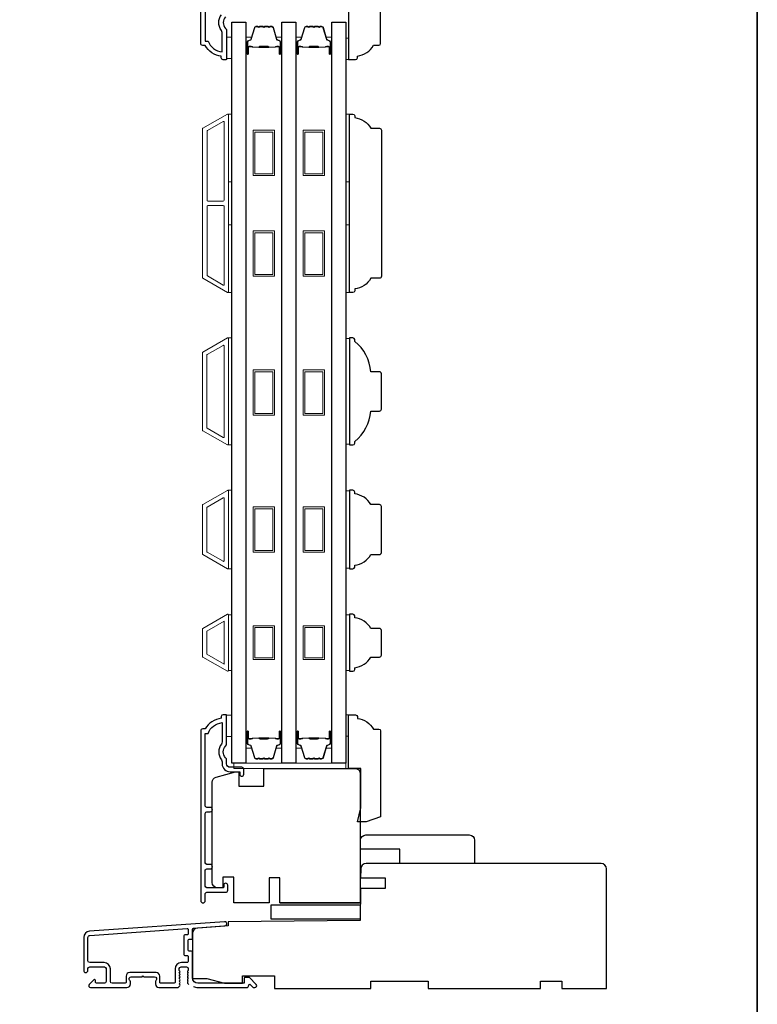
# Model space of a CAD drawing. Extents: x -5107 to -4745, y 1296 to 1376.
# Drawn here: x -4975 to -4967, y 1324 to 1335 of the extents above; entities that cross this region are included whole.
import ezdxf

# ---------------------------------------------------------------- set-up
doc = ezdxf.new("R2010")
doc.units = 0
doc.header["$LTSCALE"] = 250
doc.header["$MEASUREMENT"] = 0
doc.layers.add('3', color=3, linetype='CONTINUOUS')
doc.layers.add('Glass', color=6, linetype='CONTINUOUS')
for name, color, linetype, lineweight in [('6', 6, 'CONTINUOUS', 5), ('8', 7, 'CONTINUOUS', 35), ('Butal', 9, 'CONTINUOUS', 15), ('Frame & Sash Cladding', 3, 'CONTINUOUS', 15), ('Spacer Bar', 1, 'CONTINUOUS', 9), ('Visible (ANSI)', 7, 'CONTINUOUS', 25), ('Wood', 7, 'CONTINUOUS', 25)]:
    doc.layers.add(name, color=color, linetype=linetype, lineweight=lineweight)

msp = doc.modelspace()

# ---------------------------------------------------------------- linework, layer by layer
at = {"layer": '3'}
for points in [[(-4973.0556, 1335.3394, 0.40794), (-4973.0556, 1335.21116, -0.19612434), (-4973.04437, 1335.18362), (-4973.04437, 1334.87475, -0.41421356), (-4973.05421, 1334.86491), (-4973.08374, 1334.86491, -0.41421356), (-4973.10342, 1334.88459), (-4973.10342, 1334.90428, -0.23812491), (-4973.28059, 1335.02239), (-4973.30815, 1335.02239, -0.41421356), (-4973.3298, 1335.04404), (-4973.3298, 1336.91696, -1)], [(-4973.28058, 1335.86755), (-4973.28058, 1335.0716), (-4973.24956, 1335.0716, 0.28322567), (-4973.09358, 1334.9527), (-4973.09358, 1335.16536, 0.16543591), (-4973.10174, 1335.18937, -0.34018227), (-4973.10174, 1335.36119, 0.16543591)], [(-4972.87508, 1327.0617), (-4973.005, 1327.0617, -0.41421356), (-4973.04437, 1327.10107), (-4973.04437, 1327.14037, 0.19612434), (-4973.0556, 1327.16791, -0.40794), (-4973.0556, 1327.29616, 0.19612434), (-4973.04437, 1327.3237), (-4973.04437, 1327.63256, 0.41421356), (-4973.05421, 1327.64241), (-4973.08374, 1327.64241, 0.41421356), (-4973.10342, 1327.62272), (-4973.10342, 1327.60304, 0.23812491), (-4973.28059, 1327.48493), (-4973.30815, 1327.48493, 0.41421356), (-4973.3298, 1327.46327), (-4973.3298, 1325.59036, 1), (-4973.28058, 1325.59036), (-4973.28058, 1325.66434, -0.41521504), (-4973.2609, 1325.68409), (-4973.05433, 1325.68409, 0.41590856), (-4973.03256, 1325.70575), (-4973.03256, 1325.76086, 1), (-4973.07586, 1325.76086), (-4973.07586, 1325.74086, -0.41421304), (-4973.08374, 1325.73299), (-4973.2609, 1325.73299, -0.41421356), (-4973.28058, 1325.75268), (-4973.28058, 1325.92182, -0.41521584), (-4973.2609, 1325.94157), (-4973.22546, 1325.94157, 1), (-4973.22546, 1325.99047), (-4973.2609, 1325.99047, -0.41421313), (-4973.28058, 1326.01015), (-4973.28058, 1326.55149, -0.41421203), (-4973.2609, 1326.57118), (-4973.22546, 1326.57118, 1), (-4973.22546, 1326.62008), (-4973.2609, 1326.62008, -0.4142151), (-4973.28058, 1326.63976), (-4973.28058, 1327.43572), (-4973.24956, 1327.43572, -0.28322567), (-4973.09358, 1327.55461), (-4973.09358, 1327.34196, -0.16543591), (-4973.10174, 1327.31795, 0.34018227), (-4973.10174, 1327.14612, -0.16543591), (-4973.09358, 1327.12212), (-4973.09358, 1327.10107, 0.41421356), (-4973.005, 1327.01249), (-4972.8987, 1327.01249), (-4972.8987, 1326.98493, 1), (-4972.85539, 1326.98493), (-4972.85539, 1327.04202, 0.41420912), (-4972.87508, 1327.0617)], [(-4973.41111, 1324.64534, -0.03248765), (-4973.40923, 1324.64454, 0.1176834), (-4973.36122, 1324.63308), (-4972.82501, 1324.63308, 0.42423613), (-4972.80023, 1324.65873, -0.68057977), (-4972.78343, 1324.66602), (-4972.75337, 1324.63596, 0.19891237), (-4972.74641, 1324.63308), (-4972.73133, 1324.63308, 0.66817864), (-4972.71741, 1324.66668), (-4972.79313, 1324.7424, 0.19891237), (-4972.80009, 1324.74528), (-4972.8396, 1324.74528, 0.41421356), (-4972.84944, 1324.73544), (-4972.84944, 1324.68032), (-4973.36122, 1324.68032, -0.41421356), (-4973.42028, 1324.73938), (-4973.42028, 1325.02481, 0.41421356), (-4973.43012, 1325.03465), (-4973.45771, 1325.03465, -0.41421356), (-4973.46755, 1325.04449), (-4973.46755, 1325.15547, -0.41421356), (-4973.45771, 1325.16531), (-4973.43012, 1325.16531, 0.41421356), (-4973.42028, 1325.17515), (-4973.42028, 1325.27777, -0.39391048), (-4973.41112, 1325.28759), (-4973.06433, 1325.31184, 1), (-4973.06763, 1325.35897), (-4974.55517, 1325.25495, 0.39391048), (-4974.62109, 1325.18426), (-4974.62109, 1324.82205, 1), (-4974.57385, 1324.82205), (-4974.57385, 1324.84174, -0.41421356), (-4974.55416, 1324.86142), (-4974.39274, 1324.86142, -0.41421356), (-4974.37306, 1324.84174), (-4974.37306, 1324.70001, -0.41421356), (-4974.39274, 1324.68032), (-4974.48133, 1324.68032, -0.41421356), (-4974.49117, 1324.69016), (-4974.49117, 1324.71196, 0.66817864), (-4974.50797, 1324.71892), (-4974.56021, 1324.66668, 0.66817864), (-4974.54629, 1324.63308), (-4974.14471, 1324.63308, 0.41421356), (-4974.10534, 1324.67245), (-4974.10534, 1324.7005, 0.23993165), (-4974.1094, 1324.70846, -0.72633003), (-4974.0955, 1324.75119), (-4973.97739, 1324.75119), (-4973.96755, 1324.76103), (-4973.95771, 1324.75119), (-4973.8396, 1324.75119, -0.72633003), (-4973.8257, 1324.70846, 0.23993165), (-4973.82975, 1324.7005), (-4973.82975, 1324.67245, 0.41421356), (-4973.79039, 1324.63308), (-4973.58566, 1324.63308, 0.21342177), (-4973.57098, 1324.63964), (-4973.55861, 1324.65347, 0.38196601), (-4973.55861, 1324.6666), (-4973.56594, 1324.6748), (-4973.55861, 1324.683, 0.38196602), (-4973.55861, 1324.69613), (-4973.56594, 1324.70433), (-4973.55861, 1324.71253, 0.38196602), (-4973.55861, 1324.72565), (-4973.56594, 1324.73385), (-4973.55861, 1324.74206, 0.38196602), (-4973.55861, 1324.75518), (-4973.56594, 1324.76338), (-4973.55861, 1324.77158, 0.38196602), (-4973.55861, 1324.78471), (-4973.56594, 1324.79291), (-4973.55861, 1324.80111, 0.38196602), (-4973.55861, 1324.81423), (-4973.56594, 1324.82244), (-4973.56594, 1324.84174, -0.41421356), (-4973.54626, 1324.86142), (-4973.48721, 1324.86142, -0.41421356), (-4973.46752, 1324.84174), (-4973.46752, 1324.82244), (-4973.47486, 1324.81423, 0.38196602), (-4973.47486, 1324.80111), (-4973.46752, 1324.79291), (-4973.47486, 1324.78471, 0.38196602), (-4973.47486, 1324.77158), (-4973.46752, 1324.76338), (-4973.47486, 1324.75518, 0.38196602), (-4973.47486, 1324.74206), (-4973.46752, 1324.73385), (-4973.47486, 1324.72565, 0.38196602), (-4973.47486, 1324.71253), (-4973.46752, 1324.70433), (-4973.47486, 1324.69613, 0.38196602), (-4973.47486, 1324.683), (-4973.45975, 1324.66611)]]:
    msp.add_lwpolyline(points, format="xyb", dxfattribs=at)
msp.add_lwpolyline([(-4973.47736, 1324.98741, -0.41421356), (-4973.46752, 1324.97756), (-4973.46752, 1324.91851, -0.41421356), (-4973.47736, 1324.90867), (-4973.54232, 1324.90867, 0.41421356), (-4973.61319, 1324.8378), (-4973.61319, 1324.69016, -0.41421356), (-4973.62303, 1324.68032), (-4973.77267, 1324.68032, -0.41421356), (-4973.78251, 1324.69016), (-4973.78251, 1324.75906, 0.41421356), (-4973.82188, 1324.79843), (-4974.11322, 1324.79843, 0.41421356), (-4974.15259, 1324.75906), (-4974.15259, 1324.69016, -0.41421356), (-4974.16243, 1324.68032), (-4974.30613, 1324.68032, -0.41421356), (-4974.32582, 1324.70001), (-4974.32582, 1324.8378, 0.41421356), (-4974.39668, 1324.90867), (-4974.55416, 1324.90867, -0.41421356), (-4974.57385, 1324.92835), (-4974.57385, 1325.18426, -0.39391048), (-4974.55187, 1325.20782), (-4973.47808, 1325.28291, -0.43481237), (-4973.46755, 1325.27309), (-4973.46755, 1325.2224, -0.41421356), (-4973.47739, 1325.21256), (-4973.50495, 1325.21256, 0.41421356), (-4973.5148, 1325.20271), (-4973.5148, 1324.99725, 0.41421356), (-4973.50495, 1324.98741)], format="xyb", close=True, dxfattribs=at)
at = {"layer": '6'}
for points in [[(-4973.04437, 1334.87868), (-4972.98531, 1334.87868), (-4972.98531, 1335.1149), (-4973.04437, 1335.1149)], [(-4971.72941, 1335.10309), (-4971.69988, 1335.10309), (-4971.69988, 1334.86687), (-4971.72941, 1334.86687)], [(-4973.02468, 1333.51777), (-4973.02468, 1334.2658), (-4972.98531, 1334.2658), (-4972.98531, 1333.51777)], [(-4971.72961, 1333.51777), (-4971.72961, 1334.2658), (-4971.69024, 1334.2658), (-4971.69024, 1333.51777)], [(-4973.02468, 1332.2973), (-4973.02468, 1333.04533), (-4972.98531, 1333.04533), (-4972.98531, 1332.2973)], [(-4971.72961, 1332.2973), (-4971.72961, 1333.04533), (-4971.69024, 1333.04533), (-4971.69024, 1332.2973)], [(-4973.02468, 1330.61682), (-4972.98531, 1330.61682), (-4972.98531, 1331.79792), (-4973.02468, 1331.79792)], [(-4971.69024, 1331.79046), (-4971.72961, 1331.79046), (-4971.72961, 1330.62428), (-4971.69024, 1330.62428)], [(-4973.02468, 1329.25069), (-4972.98531, 1329.25069), (-4972.98531, 1330.11682), (-4973.02468, 1330.11682)], [(-4971.69024, 1330.10936), (-4971.72961, 1330.10936), (-4971.72961, 1329.25815), (-4971.69024, 1329.25815)], [(-4972.98531, 1328.7435), (-4973.02468, 1328.7435), (-4973.02468, 1328.1285), (-4972.98531, 1328.1285)], [(-4971.69024, 1328.74323), (-4971.72961, 1328.74323), (-4971.72961, 1328.12823), (-4971.69024, 1328.12823)], [(-4973.04437, 1327.4003), (-4972.98531, 1327.4003), (-4972.98531, 1327.63652), (-4973.04437, 1327.63652)], [(-4971.72941, 1327.40431), (-4971.69988, 1327.40431), (-4971.69988, 1327.64053), (-4971.72941, 1327.64053)], [(-4972.96563, 1327.04991), (-4971.7303, 1327.04991), (-4971.7303, 1327.10896), (-4972.96563, 1327.10896)]]:
    msp.add_lwpolyline(points, close=True, dxfattribs=at)
at = {"layer": '8', "linetype": 'Continuous'}
msp.add_lwpolyline([(-5006.15349, 1344.10307), (-4967.1901, 1344.10307), (-4967.1901, 1317.80025), (-5006.15349, 1317.80025)], close=True, dxfattribs=at)
at = {"layer": 'Butal'}
for points in [[(-4972.83177, 1334.94124), (-4972.83177, 1335.10574, -0.41421356), (-4972.82193, 1335.11559), (-4972.76977, 1335.11559), (-4972.77711, 1335.09156, -0.32975055), (-4972.79126, 1335.08109), (-4972.79594, 1335.08109, 0.41421356), (-4972.81602, 1335.06101), (-4972.81602, 1334.93139), (-4972.82193, 1334.93139, -0.41421356)], [(-4972.43423, 1334.94124), (-4972.43423, 1335.10574, 0.41421356), (-4972.44408, 1335.11559), (-4972.49624, 1335.11559), (-4972.48889, 1335.09156, 0.32975055), (-4972.47474, 1335.08109), (-4972.47006, 1335.08109, -0.41421356), (-4972.44998, 1335.06101), (-4972.44998, 1334.93139), (-4972.44408, 1334.93139, 0.41421356)], [(-4972.28069, 1334.94124), (-4972.28069, 1335.10574, -0.41421356), (-4972.27085, 1335.11559), (-4972.21869, 1335.11559), (-4972.22603, 1335.09156, -0.32975055), (-4972.24018, 1335.08109), (-4972.24486, 1335.08109, 0.41421356), (-4972.26494, 1335.06101), (-4972.26494, 1334.93139), (-4972.27085, 1334.93139, -0.41421356)], [(-4971.88315, 1334.94124), (-4971.88315, 1335.10574, 0.41421356), (-4971.893, 1335.11559), (-4971.94516, 1335.11559), (-4971.93781, 1335.09156, 0.32975055), (-4971.92367, 1335.08109), (-4971.91898, 1335.08109, -0.41421356), (-4971.8989, 1335.06101), (-4971.8989, 1334.93139), (-4971.893, 1334.93139, 0.41421356)], [(-4972.83177, 1327.44595), (-4972.83177, 1327.28144, 0.41421356), (-4972.82193, 1327.2716), (-4972.76977, 1327.2716), (-4972.77711, 1327.29563, 0.32975055), (-4972.79126, 1327.30609), (-4972.79594, 1327.30609, -0.41421356), (-4972.81602, 1327.32617), (-4972.81602, 1327.45579), (-4972.82193, 1327.45579, 0.41421356)], [(-4972.43423, 1327.44595), (-4972.43423, 1327.28144, -0.41421356), (-4972.44408, 1327.2716), (-4972.49624, 1327.2716), (-4972.48889, 1327.29563, -0.32975055), (-4972.47474, 1327.30609), (-4972.47006, 1327.30609, 0.41421356), (-4972.44998, 1327.32617), (-4972.44998, 1327.45579), (-4972.44408, 1327.45579, -0.41421356)], [(-4972.28069, 1327.44595), (-4972.28069, 1327.28144, 0.41421356), (-4972.27085, 1327.2716), (-4972.21869, 1327.2716), (-4972.22603, 1327.29563, 0.32975055), (-4972.24018, 1327.30609), (-4972.24486, 1327.30609, -0.41421356), (-4972.26494, 1327.32617), (-4972.26494, 1327.45579), (-4972.27085, 1327.45579, 0.41421356)], [(-4971.88315, 1327.44595), (-4971.88315, 1327.28144, -0.41421356), (-4971.893, 1327.2716), (-4971.94516, 1327.2716), (-4971.93781, 1327.29563, -0.32975055), (-4971.92367, 1327.30609), (-4971.91898, 1327.30609, 0.41421356), (-4971.8989, 1327.32617), (-4971.8989, 1327.45579), (-4971.893, 1327.45579, -0.41421356)]]:
    msp.add_lwpolyline(points, format="xyb", close=True, dxfattribs=at)
at = {"layer": 'Frame & Sash Cladding'}
for points in [[(-4973.0352, 1332.29888, 0.57735027), (-4973.02445, 1332.30509), (-4973.02445, 1334.25925, 0.57735027), (-4973.0352, 1334.26546), (-4973.3063, 1334.10894, 0.26794919), (-4973.30988, 1334.10273), (-4973.30988, 1332.46161, 0.26794919), (-4973.3063, 1332.4554)], [(-4973.08244, 1334.18363, -0.57735027), (-4973.07169, 1334.17742), (-4973.07169, 1333.31563, -0.41421356), (-4973.08153, 1333.30579), (-4973.25019, 1333.30579, -0.41421356), (-4973.26004, 1333.31563), (-4973.26004, 1334.07695, -0.26794919), (-4973.25645, 1334.08316)], [(-4973.08153, 1333.25855, -0.41421356), (-4973.07169, 1333.2487), (-4973.07169, 1332.38691, -0.57735027), (-4973.08244, 1332.38071), (-4973.25645, 1332.48118, -0.26794919), (-4973.26004, 1332.48738), (-4973.26004, 1333.2487, -0.41421356), (-4973.25019, 1333.25855)], [(-4973.30657, 1331.64036), (-4973.03531, 1331.79697, -0.57735027), (-4973.02468, 1331.79083), (-4973.02468, 1330.62391, -0.57735027), (-4973.03531, 1330.61777), (-4973.30657, 1330.77438, -0.26794919), (-4973.31011, 1330.78052), (-4973.31011, 1331.63422, -0.26794919)], [(-4973.08255, 1331.71514, -0.57735027), (-4973.07192, 1331.70901), (-4973.07192, 1330.70574, -0.57735027), (-4973.08255, 1330.6996), (-4973.25933, 1330.80166, -0.26794919), (-4973.26287, 1330.8078), (-4973.26287, 1331.60695, -0.26794919), (-4973.25933, 1331.61308)], [(-4973.30657, 1329.40825, -0.26794919), (-4973.31011, 1329.41438), (-4973.31011, 1329.95313, -0.26794919), (-4973.30657, 1329.95926), (-4973.03531, 1330.11587, -0.57735027), (-4973.02468, 1330.10974), (-4973.02468, 1329.25777, -0.57735027), (-4973.03531, 1329.25164)], [(-4973.25933, 1329.43552, -0.26794919), (-4973.26287, 1329.44166), (-4973.26287, 1329.92585, -0.26794919), (-4973.25933, 1329.93199), (-4973.08255, 1330.03405, -0.57735027), (-4973.07192, 1330.02791), (-4973.07192, 1329.3396, -0.57735027), (-4973.08255, 1329.33346)], [(-4973.30653, 1328.59321, 0.26794919), (-4973.31011, 1328.587), (-4973.31011, 1328.28445, 0.26794919), (-4973.30653, 1328.27825), (-4973.03543, 1328.12173, 0.57735027), (-4973.02468, 1328.12793), (-4973.02468, 1328.74352, 0.57735027), (-4973.03543, 1328.74973)]]:
    msp.add_lwpolyline(points, format="xyb", close=True, dxfattribs=at)
msp.add_lwpolyline([(-4973.07192, 1328.67438), (-4973.07192, 1328.19762), (-4973.26287, 1328.30787), (-4973.26287, 1328.56414)], close=True, dxfattribs=at)
at = {"layer": 'Glass', "color": 1}
for points in [[(-4972.98531, 1327.10896), (-4972.98531, 1335.27822), (-4972.83177, 1335.27822), (-4972.83177, 1327.10896)], [(-4972.43423, 1327.10896), (-4972.43423, 1335.27822), (-4972.28069, 1335.27822), (-4972.28069, 1327.10896)], [(-4971.88315, 1327.10896), (-4971.88315, 1335.27822), (-4971.72961, 1335.27822), (-4971.72961, 1327.10896)]]:
    msp.add_lwpolyline(points, close=True, dxfattribs=at)
at = {"layer": 'Spacer Bar'}
for points in [[(-4972.70048, 1335.22919), (-4972.71907, 1335.22919, 0.32975055), (-4972.73359, 1335.21845), (-4972.77283, 1335.09012, -0.32975055), (-4972.79165, 1335.07619), (-4972.79634, 1335.07619, 0.41421356), (-4972.81152, 1335.06101), (-4972.81152, 1334.93139, 1), (-4972.80552, 1334.93139), (-4972.80552, 1335.00336, -0.41421356), (-4972.79371, 1335.01517), (-4972.77496, 1335.01517), (-4972.77496, 1335.01067), (-4972.79512, 1335.01067, 0.41421356), (-4972.80102, 1335.00477), (-4972.80102, 1334.93139, -1), (-4972.81602, 1334.93139), (-4972.81602, 1335.06101, -0.41421356), (-4972.79634, 1335.08069), (-4972.79165, 1335.08069, 0.32975055), (-4972.77713, 1335.09144), (-4972.7379, 1335.21976, -0.32975055), (-4972.71907, 1335.23369), (-4972.70048, 1335.23369, -0.2262769), (-4972.6966, 1335.23184), (-4972.69389, 1335.22849, 0.47697553), (-4972.68611, 1335.22849), (-4972.6834, 1335.23184, -0.2262769), (-4972.67952, 1335.23369), (-4972.64348, 1335.23369, -0.2262769), (-4972.6396, 1335.23184), (-4972.63689, 1335.22849, 0.47697553), (-4972.62911, 1335.22849), (-4972.6264, 1335.23184, -0.2262769), (-4972.62252, 1335.23369), (-4972.58648, 1335.23369, -0.2262769), (-4972.5826, 1335.23184), (-4972.57989, 1335.22849, 0.47697553), (-4972.57212, 1335.22849), (-4972.5694, 1335.23184, -0.2262769), (-4972.56552, 1335.23369), (-4972.54693, 1335.23369, -0.32975055), (-4972.5281, 1335.21976), (-4972.48887, 1335.09144, 0.32975055), (-4972.47435, 1335.08069), (-4972.46967, 1335.08069, -0.41421356), (-4972.44998, 1335.06101), (-4972.44998, 1334.93139, -1), (-4972.46498, 1334.93139), (-4972.46498, 1335.00477, 0.41421356), (-4972.47089, 1335.01067), (-4972.49104, 1335.01067), (-4972.49104, 1335.01517), (-4972.47229, 1335.01517, -0.41421356), (-4972.46048, 1335.00336), (-4972.46048, 1334.93139, 1), (-4972.45448, 1334.93139), (-4972.45448, 1335.06101, 0.41421356), (-4972.46967, 1335.07619), (-4972.47435, 1335.07619, -0.32975055), (-4972.49318, 1335.09012), (-4972.53241, 1335.21845, 0.32975055), (-4972.54693, 1335.22919), (-4972.56552, 1335.22919, 0.2262769), (-4972.56591, 1335.22901), (-4972.56862, 1335.22566, -0.47697553), (-4972.58338, 1335.22566), (-4972.58609, 1335.22901, 0.25663287), (-4972.58654, 1335.22919), (-4972.62252, 1335.22919, 0.2262769), (-4972.62291, 1335.22901), (-4972.62562, 1335.22566, -0.47697553), (-4972.64038, 1335.22566), (-4972.64309, 1335.22901, 0.25663287), (-4972.64354, 1335.22919), (-4972.67952, 1335.22919, 0.2262769), (-4972.67991, 1335.22901), (-4972.68262, 1335.22566, -0.47697553), (-4972.69738, 1335.22566), (-4972.70009, 1335.22901, 0.2262769)], [(-4972.14941, 1335.22919), (-4972.16799, 1335.22919, 0.32975055), (-4972.18252, 1335.21845), (-4972.22175, 1335.09012, -0.32975055), (-4972.24057, 1335.07619), (-4972.24526, 1335.07619, 0.41421356), (-4972.26044, 1335.06101), (-4972.26044, 1334.93139, 1), (-4972.25444, 1334.93139), (-4972.25444, 1335.00336, -0.41421356), (-4972.24263, 1335.01517), (-4972.22388, 1335.01517), (-4972.22388, 1335.01067), (-4972.24404, 1335.01067, 0.41421356), (-4972.24994, 1335.00477), (-4972.24994, 1334.93139, -1), (-4972.26494, 1334.93139), (-4972.26494, 1335.06101, -0.41421356), (-4972.24526, 1335.08069), (-4972.24057, 1335.08069, 0.32975055), (-4972.22605, 1335.09144), (-4972.18682, 1335.21976, -0.32975055), (-4972.16799, 1335.23369), (-4972.14941, 1335.23369, -0.2262769), (-4972.14552, 1335.23184), (-4972.14281, 1335.22849, 0.47697553), (-4972.13504, 1335.22849), (-4972.13233, 1335.23184, -0.2262769), (-4972.12844, 1335.23369), (-4972.09241, 1335.23369, -0.2262769), (-4972.08852, 1335.23184), (-4972.08581, 1335.22849, 0.47697553), (-4972.07804, 1335.22849), (-4972.07533, 1335.23184, -0.2262769), (-4972.07144, 1335.23369), (-4972.03541, 1335.23369, -0.2262769), (-4972.03152, 1335.23184), (-4972.02881, 1335.22849, 0.47697553), (-4972.02104, 1335.22849), (-4972.01833, 1335.23184, -0.2262769), (-4972.01444, 1335.23369), (-4971.99585, 1335.23369, -0.32975055), (-4971.97703, 1335.21976), (-4971.93779, 1335.09144, 0.32975055), (-4971.92327, 1335.08069), (-4971.91859, 1335.08069, -0.41421356), (-4971.8989, 1335.06101), (-4971.8989, 1334.93139, -1), (-4971.9139, 1334.93139), (-4971.9139, 1335.00477, 0.41421356), (-4971.91981, 1335.01067), (-4971.93996, 1335.01067), (-4971.93996, 1335.01517), (-4971.92121, 1335.01517, -0.41421356), (-4971.9094, 1335.00336), (-4971.9094, 1334.93139, 1), (-4971.9034, 1334.93139), (-4971.9034, 1335.06101, 0.41421356), (-4971.91859, 1335.07619), (-4971.92327, 1335.07619, -0.32975055), (-4971.9421, 1335.09012), (-4971.98133, 1335.21845, 0.32975055), (-4971.99585, 1335.22919), (-4972.01444, 1335.22919, 0.2262769), (-4972.01483, 1335.22901), (-4972.01754, 1335.22566, -0.47697553), (-4972.03231, 1335.22566), (-4972.03502, 1335.22901, 0.25663287), (-4972.03546, 1335.22919), (-4972.07144, 1335.22919, 0.2262769), (-4972.07183, 1335.22901), (-4972.07454, 1335.22566, -0.47697553), (-4972.08931, 1335.22566), (-4972.09202, 1335.22901, 0.25663287), (-4972.09246, 1335.22919), (-4972.12844, 1335.22919, 0.2262769), (-4972.12883, 1335.22901), (-4972.13154, 1335.22566, -0.47697553), (-4972.14631, 1335.22566), (-4972.14902, 1335.22901, 0.2262769)], [(-4972.79241, 1335.00867), (-4972.76755, 1335.00867, -0.22906983), (-4972.76123, 1335.00575, 0.22448136), (-4972.75582, 1335.00319), (-4972.68965, 1335.00319, 0.28963953), (-4972.68333, 1335.00719, -0.27273596), (-4972.67449, 1335.01317), (-4972.59151, 1335.01317, -0.27273609), (-4972.58267, 1335.00719, 0.28963953), (-4972.57635, 1335.00319), (-4972.51019, 1335.00319, 0.22448136), (-4972.50478, 1335.00575, -0.22906983), (-4972.49845, 1335.00867), (-4972.47359, 1335.00867), (-4972.47359, 1335.01067), (-4972.49844, 1335.01067, 0.22858496), (-4972.50632, 1335.00702, -0.22448136), (-4972.51019, 1335.00519), (-4972.57635, 1335.00519, -0.28963953), (-4972.58087, 1335.00805, 0.27414127), (-4972.59145, 1335.01517), (-4972.67455, 1335.01517, 0.27414127), (-4972.68513, 1335.00805, -0.28963953), (-4972.68965, 1335.00519), (-4972.75582, 1335.00519, -0.22448136), (-4972.75968, 1335.00702, 0.22858496), (-4972.76756, 1335.01067), (-4972.79241, 1335.01067)], [(-4972.24133, 1335.00867), (-4972.21647, 1335.00867, -0.22906983), (-4972.21015, 1335.00575, 0.22448136), (-4972.20474, 1335.00319), (-4972.13857, 1335.00319, 0.28963953), (-4972.13225, 1335.00719, -0.27273596), (-4972.12342, 1335.01317), (-4972.04043, 1335.01317, -0.27273609), (-4972.0316, 1335.00719, 0.28963953), (-4972.02527, 1335.00319), (-4971.95911, 1335.00319, 0.22448136), (-4971.9537, 1335.00575, -0.22906983), (-4971.94738, 1335.00867), (-4971.92251, 1335.00867), (-4971.92251, 1335.01067), (-4971.94736, 1335.01067, 0.22858496), (-4971.95524, 1335.00702, -0.22448136), (-4971.95911, 1335.00519), (-4972.02527, 1335.00519, -0.28963953), (-4972.02979, 1335.00805, 0.27414127), (-4972.04037, 1335.01517), (-4972.12348, 1335.01517, 0.27414127), (-4972.13406, 1335.00805, -0.28963953), (-4972.13857, 1335.00519), (-4972.20474, 1335.00519, -0.22448136), (-4972.2086, 1335.00702, 0.22858496), (-4972.21649, 1335.01067), (-4972.24133, 1335.01067)], [(-4972.70048, 1327.15799), (-4972.71907, 1327.15799, -0.32975055), (-4972.73359, 1327.16873), (-4972.77283, 1327.29706, 0.32975055), (-4972.79165, 1327.31099), (-4972.79634, 1327.31099, -0.41421356), (-4972.81152, 1327.32617), (-4972.81152, 1327.45579, -1), (-4972.80552, 1327.45579), (-4972.80552, 1327.38382, 0.41421356), (-4972.79371, 1327.37201), (-4972.77496, 1327.37201), (-4972.77496, 1327.37651), (-4972.79512, 1327.37651, -0.41421356), (-4972.80102, 1327.38241), (-4972.80102, 1327.45579, 1), (-4972.81602, 1327.45579), (-4972.81602, 1327.32617, 0.41421356), (-4972.79634, 1327.30649), (-4972.79165, 1327.30649, -0.32975055), (-4972.77713, 1327.29574), (-4972.7379, 1327.16742, 0.32975055), (-4972.71907, 1327.15349), (-4972.70048, 1327.15349, 0.2262769), (-4972.6966, 1327.15534), (-4972.69389, 1327.15869, -0.47697553), (-4972.68611, 1327.15869), (-4972.6834, 1327.15534, 0.2262769), (-4972.67952, 1327.15349), (-4972.64348, 1327.15349, 0.2262769), (-4972.6396, 1327.15534), (-4972.63689, 1327.15869, -0.47697553), (-4972.62911, 1327.15869), (-4972.6264, 1327.15534, 0.2262769), (-4972.62252, 1327.15349), (-4972.58648, 1327.15349, 0.2262769), (-4972.5826, 1327.15534), (-4972.57989, 1327.15869, -0.47697553), (-4972.57212, 1327.15869), (-4972.5694, 1327.15534, 0.2262769), (-4972.56552, 1327.15349), (-4972.54693, 1327.15349, 0.32975055), (-4972.5281, 1327.16742), (-4972.48887, 1327.29574, -0.32975055), (-4972.47435, 1327.30649), (-4972.46967, 1327.30649, 0.41421356), (-4972.44998, 1327.32617), (-4972.44998, 1327.45579, 1), (-4972.46498, 1327.45579), (-4972.46498, 1327.38241, -0.41421356), (-4972.47089, 1327.37651), (-4972.49104, 1327.37651), (-4972.49104, 1327.37201), (-4972.47229, 1327.37201, 0.41421356), (-4972.46048, 1327.38382), (-4972.46048, 1327.45579, -1), (-4972.45448, 1327.45579), (-4972.45448, 1327.32617, -0.41421356), (-4972.46967, 1327.31099), (-4972.47435, 1327.31099, 0.32975055), (-4972.49318, 1327.29706), (-4972.53241, 1327.16873, -0.32975055), (-4972.54693, 1327.15799), (-4972.56552, 1327.15799, -0.2262769), (-4972.56591, 1327.15817), (-4972.56862, 1327.16152, 0.47697553), (-4972.58338, 1327.16152), (-4972.58609, 1327.15817, -0.25663287), (-4972.58654, 1327.15799), (-4972.62252, 1327.15799, -0.2262769), (-4972.62291, 1327.15817), (-4972.62562, 1327.16152, 0.47697553), (-4972.64038, 1327.16152), (-4972.64309, 1327.15817, -0.25663287), (-4972.64354, 1327.15799), (-4972.67952, 1327.15799, -0.2262769), (-4972.67991, 1327.15817), (-4972.68262, 1327.16152, 0.47697553), (-4972.69738, 1327.16152), (-4972.70009, 1327.15817, -0.2262769)], [(-4972.79241, 1327.37851), (-4972.76755, 1327.37851, 0.22906983), (-4972.76123, 1327.38143, -0.22448136), (-4972.75582, 1327.38399), (-4972.68965, 1327.38399, -0.28963953), (-4972.68333, 1327.37999, 0.27273596), (-4972.67449, 1327.37401), (-4972.59151, 1327.37401, 0.27273609), (-4972.58267, 1327.37999, -0.28963953), (-4972.57635, 1327.38399), (-4972.51019, 1327.38399, -0.22448136), (-4972.50478, 1327.38143, 0.22906983), (-4972.49845, 1327.37851), (-4972.47359, 1327.37851), (-4972.47359, 1327.37651), (-4972.49844, 1327.37651, -0.22858496), (-4972.50632, 1327.38016, 0.22448136), (-4972.51019, 1327.38199), (-4972.57635, 1327.38199, 0.28963953), (-4972.58087, 1327.37913, -0.27414127), (-4972.59145, 1327.37201), (-4972.67455, 1327.37201, -0.27414127), (-4972.68513, 1327.37913, 0.28963953), (-4972.68965, 1327.38199), (-4972.75582, 1327.38199, 0.22448136), (-4972.75968, 1327.38016, -0.22858496), (-4972.76756, 1327.37651), (-4972.79241, 1327.37651)], [(-4972.14941, 1327.15799), (-4972.16799, 1327.15799, -0.32975055), (-4972.18252, 1327.16873), (-4972.22175, 1327.29706, 0.32975055), (-4972.24057, 1327.31099), (-4972.24526, 1327.31099, -0.41421356), (-4972.26044, 1327.32617), (-4972.26044, 1327.45579, -1), (-4972.25444, 1327.45579), (-4972.25444, 1327.38382, 0.41421356), (-4972.24263, 1327.37201), (-4972.22388, 1327.37201), (-4972.22388, 1327.37651), (-4972.24404, 1327.37651, -0.41421356), (-4972.24994, 1327.38241), (-4972.24994, 1327.45579, 1), (-4972.26494, 1327.45579), (-4972.26494, 1327.32617, 0.41421356), (-4972.24526, 1327.30649), (-4972.24057, 1327.30649, -0.32975055), (-4972.22605, 1327.29574), (-4972.18682, 1327.16742, 0.32975055), (-4972.16799, 1327.15349), (-4972.14941, 1327.15349, 0.2262769), (-4972.14552, 1327.15534), (-4972.14281, 1327.15869, -0.47697553), (-4972.13504, 1327.15869), (-4972.13233, 1327.15534, 0.2262769), (-4972.12844, 1327.15349), (-4972.09241, 1327.15349, 0.2262769), (-4972.08852, 1327.15534), (-4972.08581, 1327.15869, -0.47697553), (-4972.07804, 1327.15869), (-4972.07533, 1327.15534, 0.2262769), (-4972.07144, 1327.15349), (-4972.03541, 1327.15349, 0.2262769), (-4972.03152, 1327.15534), (-4972.02881, 1327.15869, -0.47697553), (-4972.02104, 1327.15869), (-4972.01833, 1327.15534, 0.2262769), (-4972.01444, 1327.15349), (-4971.99585, 1327.15349, 0.32975055), (-4971.97703, 1327.16742), (-4971.93779, 1327.29574, -0.32975055), (-4971.92327, 1327.30649), (-4971.91859, 1327.30649, 0.41421356), (-4971.8989, 1327.32617), (-4971.8989, 1327.45579, 1), (-4971.9139, 1327.45579), (-4971.9139, 1327.38241, -0.41421356), (-4971.91981, 1327.37651), (-4971.93996, 1327.37651), (-4971.93996, 1327.37201), (-4971.92121, 1327.37201, 0.41421356), (-4971.9094, 1327.38382), (-4971.9094, 1327.45579, -1), (-4971.9034, 1327.45579), (-4971.9034, 1327.32617, -0.41421356), (-4971.91859, 1327.31099), (-4971.92327, 1327.31099, 0.32975055), (-4971.9421, 1327.29706), (-4971.98133, 1327.16873, -0.32975055), (-4971.99585, 1327.15799), (-4972.01444, 1327.15799, -0.2262769), (-4972.01483, 1327.15817), (-4972.01754, 1327.16152, 0.47697553), (-4972.03231, 1327.16152), (-4972.03502, 1327.15817, -0.25663287), (-4972.03546, 1327.15799), (-4972.07144, 1327.15799, -0.2262769), (-4972.07183, 1327.15817), (-4972.07454, 1327.16152, 0.47697553), (-4972.08931, 1327.16152), (-4972.09202, 1327.15817, -0.25663287), (-4972.09246, 1327.15799), (-4972.12844, 1327.15799, -0.2262769), (-4972.12883, 1327.15817), (-4972.13154, 1327.16152, 0.47697553), (-4972.14631, 1327.16152), (-4972.14902, 1327.15817, -0.2262769)], [(-4972.24133, 1327.37851), (-4972.21647, 1327.37851, 0.22906983), (-4972.21015, 1327.38143, -0.22448136), (-4972.20474, 1327.38399), (-4972.13857, 1327.38399, -0.28963953), (-4972.13225, 1327.37999, 0.27273596), (-4972.12342, 1327.37401), (-4972.04043, 1327.37401, 0.27273609), (-4972.0316, 1327.37999, -0.28963953), (-4972.02527, 1327.38399), (-4971.95911, 1327.38399, -0.22448136), (-4971.9537, 1327.38143, 0.22906983), (-4971.94738, 1327.37851), (-4971.92251, 1327.37851), (-4971.92251, 1327.37651), (-4971.94736, 1327.37651, -0.22858496), (-4971.95524, 1327.38016, 0.22448136), (-4971.95911, 1327.38199), (-4972.02527, 1327.38199, 0.28963953), (-4972.02979, 1327.37913, -0.27414127), (-4972.04037, 1327.37201), (-4972.12348, 1327.37201, -0.27414127), (-4972.13406, 1327.37913, 0.28963953), (-4972.13857, 1327.38199), (-4972.20474, 1327.38199, 0.22448136), (-4972.2086, 1327.38016, -0.22858496), (-4972.21649, 1327.37651), (-4972.24133, 1327.37651)]]:
    msp.add_lwpolyline(points, format="xyb", close=True, dxfattribs=at)
for points in [[(-4972.68961, 1335.00519, -0.00188508), (-4972.68965, 1335.00519), (-4972.75582, 1335.00519, -0.22448136), (-4972.75968, 1335.00702, 0.22858496), (-4972.76756, 1335.01067), (-4972.79241, 1335.01067), (-4972.79241, 1335.00867), (-4972.76755, 1335.00867, -0.22906983), (-4972.76123, 1335.00575, 0.22448136), (-4972.75582, 1335.00319), (-4972.68965, 1335.00319, -0.21424516), (-4972.6882, 1335.00254, 0.21424516), (-4972.68297, 1335.00019), (-4972.58303, 1335.00019, 0.21424516), (-4972.5778, 1335.00254, -0.21424516), (-4972.57635, 1335.00319), (-4972.51019, 1335.00319, 0.22448136), (-4972.50478, 1335.00575, -0.22906983), (-4972.49845, 1335.00867), (-4972.47359, 1335.00867), (-4972.47359, 1335.01067), (-4972.49844, 1335.01067, 0.22858496), (-4972.50632, 1335.00702, -0.22448136), (-4972.51019, 1335.00519), (-4972.57635, 1335.00519, 0.21424516), (-4972.57929, 1335.00387, -0.21424516), (-4972.58303, 1335.00219), (-4972.68297, 1335.00219, -0.21424516), (-4972.68671, 1335.00387, 0.21424516), (-4972.68965, 1335.00519)], [(-4972.13854, 1335.00519, -0.00188508), (-4972.13857, 1335.00519), (-4972.20474, 1335.00519, -0.22448136), (-4972.2086, 1335.00702, 0.22858496), (-4972.21649, 1335.01067), (-4972.24133, 1335.01067), (-4972.24133, 1335.00867), (-4972.21647, 1335.00867, -0.22906983), (-4972.21015, 1335.00575, 0.22448136), (-4972.20474, 1335.00319), (-4972.13857, 1335.00319, -0.21424516), (-4972.13713, 1335.00254, 0.21424516), (-4972.13189, 1335.00019), (-4972.03195, 1335.00019, 0.21424516), (-4972.02672, 1335.00254, -0.21424516), (-4972.02527, 1335.00319), (-4971.95911, 1335.00319, 0.22448136), (-4971.9537, 1335.00575, -0.22906983), (-4971.94738, 1335.00867), (-4971.92251, 1335.00867), (-4971.92251, 1335.01067), (-4971.94736, 1335.01067, 0.22858496), (-4971.95524, 1335.00702, -0.22448136), (-4971.95911, 1335.00519), (-4972.02527, 1335.00519, 0.21424516), (-4972.02821, 1335.00387, -0.21424516), (-4972.03195, 1335.00219), (-4972.13189, 1335.00219, -0.21424516), (-4972.13563, 1335.00387, 0.21424516), (-4972.13857, 1335.00519)], [(-4972.68961, 1327.38199, 0.00188508), (-4972.68965, 1327.38199), (-4972.75582, 1327.38199, 0.22448136), (-4972.75968, 1327.38016, -0.22858496), (-4972.76756, 1327.37651), (-4972.79241, 1327.37651), (-4972.79241, 1327.37851), (-4972.76755, 1327.37851, 0.22906983), (-4972.76123, 1327.38143, -0.22448136), (-4972.75582, 1327.38399), (-4972.68965, 1327.38399, 0.21424516), (-4972.6882, 1327.38464, -0.21424516), (-4972.68297, 1327.38699), (-4972.58303, 1327.38699, -0.21424516), (-4972.5778, 1327.38464, 0.21424516), (-4972.57635, 1327.38399), (-4972.51019, 1327.38399, -0.22448136), (-4972.50478, 1327.38143, 0.22906983), (-4972.49845, 1327.37851), (-4972.47359, 1327.37851), (-4972.47359, 1327.37651), (-4972.49844, 1327.37651, -0.22858496), (-4972.50632, 1327.38016, 0.22448136), (-4972.51019, 1327.38199), (-4972.57635, 1327.38199, -0.21424516), (-4972.57929, 1327.38331, 0.21424516), (-4972.58303, 1327.38499), (-4972.68297, 1327.38499, 0.21424516), (-4972.68671, 1327.38331, -0.21424516), (-4972.68965, 1327.38199)], [(-4972.13854, 1327.38199, 0.00188508), (-4972.13857, 1327.38199), (-4972.20474, 1327.38199, 0.22448136), (-4972.2086, 1327.38016, -0.22858496), (-4972.21649, 1327.37651), (-4972.24133, 1327.37651), (-4972.24133, 1327.37851), (-4972.21647, 1327.37851, 0.22906983), (-4972.21015, 1327.38143, -0.22448136), (-4972.20474, 1327.38399), (-4972.13857, 1327.38399, 0.21424516), (-4972.13713, 1327.38464, -0.21424516), (-4972.13189, 1327.38699), (-4972.03195, 1327.38699, -0.21424516), (-4972.02672, 1327.38464, 0.21424516), (-4972.02527, 1327.38399), (-4971.95911, 1327.38399, -0.22448136), (-4971.9537, 1327.38143, 0.22906983), (-4971.94738, 1327.37851), (-4971.92251, 1327.37851), (-4971.92251, 1327.37651), (-4971.94736, 1327.37651, -0.22858496), (-4971.95524, 1327.38016, 0.22448136), (-4971.95911, 1327.38199), (-4972.02527, 1327.38199, -0.21424516), (-4972.02821, 1327.38331, 0.21424516), (-4972.03195, 1327.38499), (-4972.13189, 1327.38499, 0.21424516), (-4972.13563, 1327.38331, -0.21424516), (-4972.13857, 1327.38199)]]:
    msp.add_lwpolyline(points, format="xyb", dxfattribs=at)
for points in [[(-4972.75111, 1334.08728), (-4972.51489, 1334.08728), (-4972.51489, 1333.58728), (-4972.75111, 1333.58728)], [(-4972.73143, 1334.0676), (-4972.53458, 1334.0676), (-4972.53458, 1333.60697), (-4972.73143, 1333.60697)], [(-4972.20003, 1334.08728), (-4971.96381, 1334.08728), (-4971.96381, 1333.58728), (-4972.20003, 1333.58728)], [(-4972.18035, 1334.0676), (-4971.9835, 1334.0676), (-4971.9835, 1333.60697), (-4972.18035, 1333.60697)], [(-4972.75111, 1332.97705), (-4972.51489, 1332.97705), (-4972.51489, 1332.47705), (-4972.75111, 1332.47705)], [(-4972.73143, 1332.95737), (-4972.53458, 1332.95737), (-4972.53458, 1332.49674), (-4972.73143, 1332.49674)], [(-4972.20003, 1332.97705), (-4971.96381, 1332.97705), (-4971.96381, 1332.47705), (-4972.20003, 1332.47705)], [(-4972.18035, 1332.95737), (-4971.9835, 1332.95737), (-4971.9835, 1332.49674), (-4972.18035, 1332.49674)], [(-4972.75111, 1331.44359), (-4972.51489, 1331.44359), (-4972.51489, 1330.94359), (-4972.75111, 1330.94359)], [(-4972.73143, 1331.4239), (-4972.53458, 1331.4239), (-4972.53458, 1330.96328), (-4972.73143, 1330.96328)], [(-4972.20003, 1331.44359), (-4971.96381, 1331.44359), (-4971.96381, 1330.94359), (-4972.20003, 1330.94359)], [(-4972.18035, 1331.4239), (-4971.9835, 1331.4239), (-4971.9835, 1330.96328), (-4972.18035, 1330.96328)], [(-4972.75111, 1329.93375), (-4972.51489, 1329.93375), (-4972.51489, 1329.43376), (-4972.75111, 1329.43376)], [(-4972.73143, 1329.91407), (-4972.53458, 1329.91407), (-4972.53458, 1329.45344), (-4972.73143, 1329.45344)], [(-4972.20003, 1329.93375), (-4971.96381, 1329.93375), (-4971.96381, 1329.43376), (-4972.20003, 1329.43376)], [(-4972.18035, 1329.91407), (-4971.9835, 1329.91407), (-4971.9835, 1329.45344), (-4972.18035, 1329.45344)], [(-4972.75111, 1328.62301), (-4972.51489, 1328.62301), (-4972.51489, 1328.24899), (-4972.75111, 1328.24899)], [(-4972.73143, 1328.60332), (-4972.53458, 1328.60332), (-4972.53458, 1328.26868), (-4972.73143, 1328.26868)], [(-4972.20003, 1328.62301), (-4971.96381, 1328.62301), (-4971.96381, 1328.24899), (-4972.20003, 1328.24899)], [(-4972.18035, 1328.60332), (-4971.9835, 1328.60332), (-4971.9835, 1328.26868), (-4972.18035, 1328.26868)]]:
    msp.add_lwpolyline(points, close=True, dxfattribs=at)
at = {"layer": 'Visible (ANSI)'}
for points in [[(-4972.45579, 1325.56567), (-4972.45579, 1325.84126), (-4972.5739, 1325.84126), (-4972.5739, 1325.56567), (-4972.96641, 1325.56567), (-4972.96641, 1325.84913), (-4973.08452, 1325.84913), (-4973.08452, 1325.73299), (-4973.14476, 1325.73299, -0.41421356), (-4973.20381, 1325.79205), (-4973.20381, 1326.89665, -0.33945415), (-4973.16004, 1326.95369), (-4972.94791, 1327.01054), (-4972.90854, 1327.01054), (-4972.90854, 1326.85306), (-4972.63295, 1326.85306), (-4972.63295, 1327.04991), (-4971.62902, 1327.04991, -0.41421356), (-4971.56996, 1326.99085), (-4971.56996, 1325.56567), (-4972.45579, 1325.56567), (-4971.56996, 1325.56567)], [(-4971.56807, 1326.25714, -0.41421356), (-4971.50901, 1326.3162), (-4970.36728, 1326.3162, -0.41421356), (-4970.30823, 1326.25714), (-4970.30823, 1326.00124), (-4971.135, 1326.00124), (-4971.135, 1326.15872), (-4971.56807, 1326.15872)], [(-4973.42028, 1325.02481), (-4973.42028, 1324.7315), (-4973.2628, 1324.7315), (-4973.06595, 1324.68229), (-4972.8691, 1324.68229), (-4972.8691, 1324.76103), (-4972.51477, 1324.76103), (-4972.51477, 1324.62324), (-4971.45178, 1324.62324), (-4971.45178, 1324.70198), (-4970.82186, 1324.70198), (-4970.82186, 1324.62324), (-4969.58171, 1324.62324), (-4969.58171, 1324.70198), (-4969.34549, 1324.70198), (-4969.34549, 1324.62324), (-4968.85337, 1324.62324), (-4968.85337, 1325.94213, 0.41421356), (-4968.91242, 1326.00118), (-4970.24115, 1326.00118), (-4970.24115, 1326.00118), (-4970.31989, 1326.00118), (-4970.31989, 1326.00118), (-4970.39863, 1326.00118), (-4970.39863, 1326.00118), (-4971.50585, 1326.00118, 0.41165989), (-4971.5649, 1325.94264), (-4971.56577, 1325.8437), (-4971.2943, 1325.8437), (-4971.2943, 1325.72559), (-4971.5668, 1325.72559), (-4971.56989, 1325.37127), (-4973.02658, 1325.35855), (-4973.02658, 1325.31221), (-4973.36534, 1325.28852, 0.39391048), (-4973.42028, 1325.22961), (-4973.42028, 1324.7315)]]:
    msp.add_lwpolyline(points, format="xyb", dxfattribs=at)
msp.add_lwpolyline([(-4972.55414, 1325.38711), (-4972.55414, 1325.54459), (-4971.56989, 1325.54459), (-4971.56989, 1325.38711)], close=True, dxfattribs=at)
at = {"layer": 'Wood'}
for points in [[(-4971.50303, 1336.04849), (-4971.60146, 1336.04849), (-4971.56209, 1335.89055), (-4971.56209, 1335.45742), (-4971.69988, 1335.45742), (-4971.69988, 1334.86687), (-4971.62114, 1334.86687, 0.41421356), (-4971.60146, 1334.88655), (-4971.60146, 1334.90624, 0.23812491), (-4971.42429, 1335.02435), (-4971.36524, 1335.02435, 0.41421356), (-4971.34555, 1335.04403), (-4971.34555, 1335.99118)], [(-4971.35757, 1334.10894, -0.41421356), (-4971.33591, 1334.08728), (-4971.33591, 1332.47705, -0.41421356), (-4971.35757, 1332.4554), (-4971.45402, 1332.4554, -0.23812491), (-4971.63119, 1332.33729), (-4971.63119, 1332.3176, -0.41421356), (-4971.65087, 1332.29792), (-4971.69024, 1332.29792), (-4971.69024, 1334.26642), (-4971.65087, 1334.26642, -0.41421356), (-4971.63119, 1334.24673), (-4971.63119, 1334.22705, -0.23812491), (-4971.45402, 1334.10894)], [(-4971.33591, 1331.01249), (-4971.33591, 1331.40225, 0.41421356), (-4971.35757, 1331.42391), (-4971.45402, 1331.42391, 0.20913194), (-4971.63119, 1331.75855), (-4971.63119, 1331.77824, 0.41421356), (-4971.65087, 1331.79792), (-4971.69024, 1331.79792), (-4971.69024, 1330.61682), (-4971.65087, 1330.61682, 0.41421356), (-4971.63119, 1330.63651), (-4971.63119, 1330.65619, 0.20913194), (-4971.45402, 1330.99084), (-4971.35757, 1330.99084, 0.41421356)], [(-4971.35757, 1329.40817, 0.41421356), (-4971.33591, 1329.42982), (-4971.33591, 1329.93769, 0.41421356), (-4971.35757, 1329.95934), (-4971.45402, 1329.95934, 0.23812491), (-4971.63119, 1330.07745), (-4971.63119, 1330.09714, 0.41421356), (-4971.65087, 1330.11682), (-4971.69024, 1330.11682), (-4971.69024, 1329.25069), (-4971.65087, 1329.25069, 0.41421356), (-4971.63119, 1329.27037), (-4971.63119, 1329.29006, 0.23812491), (-4971.45402, 1329.40817)], [(-4971.35757, 1328.27825, 0.41421356), (-4971.33591, 1328.2999), (-4971.33591, 1328.57155, 0.41421356), (-4971.35757, 1328.59321), (-4971.45402, 1328.59321, 0.23812491), (-4971.63119, 1328.71132), (-4971.63119, 1328.731, 0.41421356), (-4971.65087, 1328.75069), (-4971.69024, 1328.75069), (-4971.69024, 1328.12077), (-4971.65087, 1328.12077, 0.41421356), (-4971.63119, 1328.14045), (-4971.63119, 1328.16014, 0.23812491), (-4971.45402, 1328.27825)], [(-4971.50303, 1326.45883), (-4971.60146, 1326.45883), (-4971.56209, 1326.61678), (-4971.56209, 1327.04991), (-4971.69988, 1327.04991), (-4971.69988, 1327.64045), (-4971.62114, 1327.64045, -0.41421356), (-4971.60146, 1327.62077), (-4971.60146, 1327.60108, -0.23812491), (-4971.42429, 1327.48297), (-4971.36524, 1327.48297, -0.41421356), (-4971.34555, 1327.46329), (-4971.34555, 1326.51615)]]:
    msp.add_lwpolyline(points, format="xyb", close=True, dxfattribs=at)

doc.saveas('drawing.dxf')
